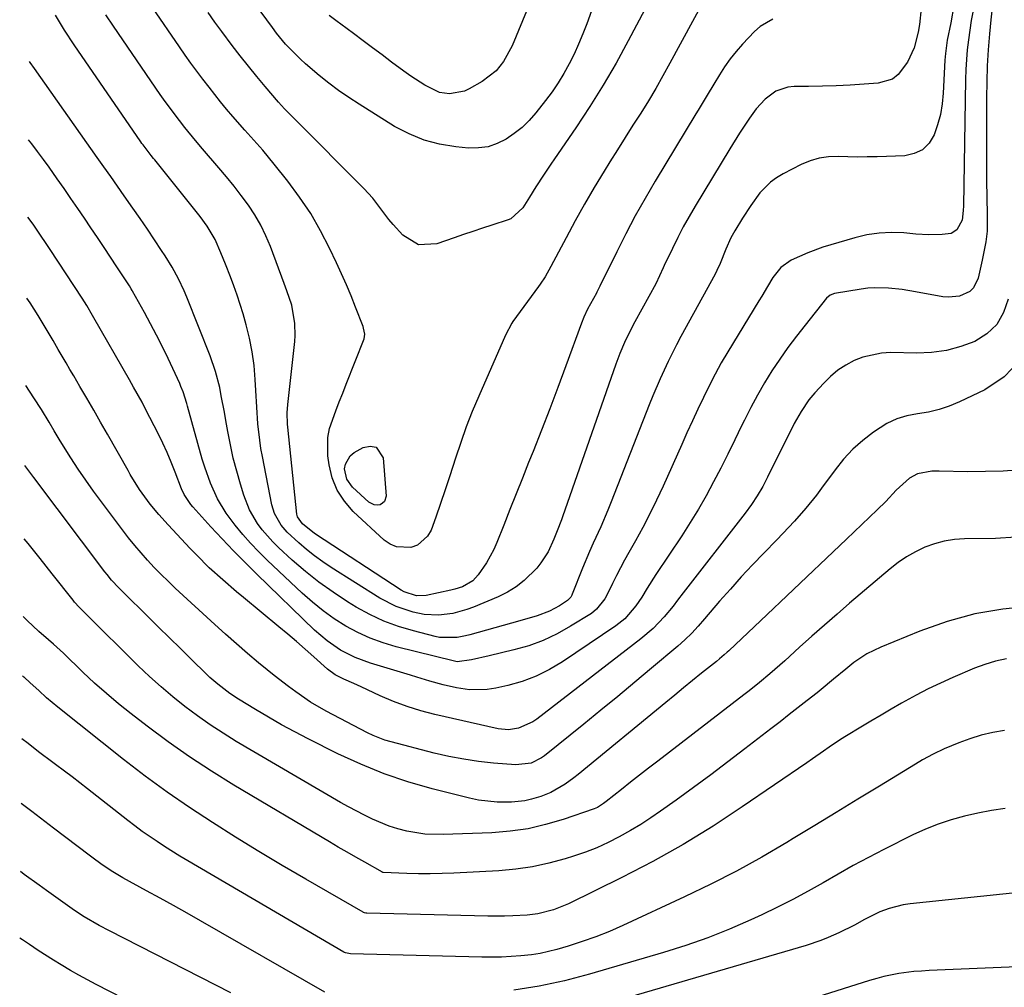
# Model space of a CAD drawing. Units: inches. Extents: x 1841480 to 1846811, y 452831 to 458151.
# Drawn here: x 1841530 to 1841792, y 457353 to 457610 of the extents above; entities that cross this region are included whole.
import ezdxf

# ---------------------------------------------------------------- set-up
doc = ezdxf.new("R2010")
doc.units = ezdxf.units.IN
doc.header["$MEASUREMENT"] = 0
doc.layers.add('7', color=7, linetype='Continuous')
doc.layers.add('8', color=7, linetype='Continuous')

msp = doc.modelspace()

# ---------------------------------------------------------------- linework, layer by layer
at = {"layer": '7', "color": 18}
for points in [[(1841686.01, 457624.23, 1878), (1841680.66, 457609.35, 1878), (1841679.62, 457606.64, 1878), (1841678.52, 457603.95, 1878), (1841677.31, 457601.32, 1878), (1841676.03, 457598.71, 1878), (1841674.62, 457596.17, 1878), (1841673.12, 457593.69, 1878), (1841671.49, 457591.31, 1878), (1841669.76, 457588.98, 1878), (1841667.16, 457585.69, 1878), (1841665.4, 457583.69, 1878), (1841663.51, 457581.83, 1878), (1841661.44, 457580.18, 1878), (1841659.24, 457578.67, 1878), (1841656.89, 457577.52, 1878), (1841654.46, 457576.7, 1878), (1841651.92, 457576.36, 1878), (1841649.3, 457576.35, 1878), (1841645.9, 457576.66, 1878), (1841641.62, 457577.36, 1878), (1841637.47, 457578.44, 1878), (1841633.51, 457580.08, 1878), (1841629.68, 457582.11, 1878), (1841620.26, 457587.97, 1878), (1841617.51, 457589.76, 1878), (1841614.81, 457591.62, 1878), (1841612.19, 457593.6, 1878), (1841609.62, 457595.65, 1878), (1841606.02, 457598.68, 1878), (1841604.64, 457599.93, 1878), (1841601.99, 457602.58, 1878), (1841600.74, 457603.97, 1878), (1841598.35, 457606.85, 1878), (1841597.21, 457608.34, 1878), (1841589.45, 457618.98, 1878)], [(1841714.78, 457621.06, 1874), (1841702.78, 457598.86, 1874), (1841700.92, 457595.51, 1874), (1841699.01, 457592.18, 1874), (1841697.04, 457588.9, 1874), (1841695.01, 457585.64, 1874), (1841692.95, 457582.4, 1874), (1841690.9, 457579.16, 1874), (1841688.87, 457575.9, 1874), (1841686.84, 457572.65, 1874), (1841685.33, 457570.22, 1874), (1841682.69, 457565.85, 1874), (1841680.11, 457561.45, 1874), (1841677.62, 457557, 1874), (1841675.2, 457552.51, 1874), (1841671.17, 457544.86, 1874), (1841669.6, 457542.17, 1874), (1841668.28, 457540.23, 1874), (1841667.83, 457539.6, 1874), (1841661.04, 457530.25, 1874), (1841660.75, 457529.83, 1874), (1841659.07, 457526.68, 1874), (1841652, 457510.49, 1874), (1841650.3, 457506.43, 1874), (1841648.69, 457502.33, 1874), (1841647.21, 457498.18, 1874), (1841645.83, 457494, 1874), (1841644.32, 457489.28, 1874), (1841643.11, 457485.61, 1874), (1841641.86, 457481.96, 1874), (1841640.58, 457478.32, 1874), (1841639.36, 457474.91, 1874), (1841638.44, 457473.25, 1874), (1841635.74, 457470.92, 1874), (1841633.96, 457470.26, 1874), (1841630.21, 457470.41, 1874), (1841628.52, 457471.16, 1874), (1841626.93, 457472.24, 1874), (1841618.69, 457479.84, 1874), (1841616.33, 457482.54, 1874), (1841614.39, 457485.47, 1874), (1841613.11, 457488.74, 1874), (1841612.27, 457492.23, 1874), (1841611.95, 457494.61, 1874), (1841611.93, 457499.51, 1874), (1841612.42, 457501.9, 1874), (1841614.06, 457506.6, 1874), (1841614.98, 457508.93, 1874), (1841615.9, 457511.27, 1874), (1841616.82, 457513.61, 1874), (1841621.54, 457525.66, 1874), (1841621.75, 457526.88, 1874), (1841621.43, 457528.54, 1874), (1841621.29, 457528.94, 1874), (1841619.3, 457534.1, 1874), (1841618.12, 457537.06, 1874), (1841616.89, 457540.01, 1874), (1841615.6, 457542.93, 1874), (1841614.27, 457545.83, 1874), (1841612.42, 457549.72, 1874), (1841610, 457554.4, 1874), (1841607.38, 457558.95, 1874), (1841604.45, 457563.31, 1874), (1841601.31, 457567.55, 1874), (1841597.71, 457572.08, 1874), (1841594.66, 457575.76, 1874), (1841593.08, 457577.55, 1874), (1841589.87, 457581.09, 1874), (1841586.72, 457584.68, 1874), (1841585.05, 457586.66, 1874), (1841583.48, 457588.58, 1874), (1841580.39, 457592.48, 1874), (1841578.71, 457594.68, 1874), (1841577.14, 457596.79, 1874), (1841575.59, 457598.91, 1874), (1841574.07, 457601.05, 1874), (1841572.57, 457603.21, 1874), (1841565.4, 457613.69, 1874)], [(1841699.85, 457620.22, 1876), (1841691.71, 457604.81, 1876), (1841688.46, 457598.9, 1876), (1841685.07, 457593.08, 1876), (1841681.48, 457587.37, 1876), (1841677.76, 457581.74, 1876), (1841672.12, 457573.52, 1876), (1841671.13, 457572.06, 1876), (1841669.17, 457569.14, 1876), (1841667.17, 457566.07, 1876), (1841665.46, 457563.32, 1876), (1841663.73, 457560.43, 1876), (1841660.51, 457557.54, 1876), (1841659.84, 457557.25, 1876), (1841655.51, 457555.85, 1876), (1841652.98, 457555.04, 1876), (1841650.47, 457554.22, 1876), (1841647.96, 457553.37, 1876), (1841645.45, 457552.5, 1876), (1841640.9, 457550.91, 1876), (1841636.03, 457550.68, 1876), (1841631.84, 457553.19, 1876), (1841629.29, 457556.04, 1876), (1841628.15, 457557.4, 1876), (1841626.02, 457560.22, 1876), (1841623.85, 457563.02, 1876), (1841621.47, 457565.62, 1876), (1841603.24, 457583.93, 1876), (1841602.11, 457585.07, 1876), (1841600.42, 457586.78, 1876), (1841598.81, 457588.55, 1876), (1841595.3, 457592.66, 1876), (1841593.05, 457595.34, 1876), (1841590.84, 457598.05, 1876), (1841588.67, 457600.8, 1876), (1841586.54, 457603.58, 1876), (1841583.76, 457607.3, 1876), (1841581.94, 457609.79, 1876), (1841580.16, 457612.31, 1876)], [(1841788.49, 457615.13, 1864), (1841787.95, 457610.42, 1864), (1841787.6, 457606.68, 1864), (1841787.26, 457602.44, 1864), (1841787, 457598.2, 1864), (1841786.86, 457593.95, 1864), (1841786.8, 457589.7, 1864), (1841786.81, 457567.73, 1864), (1841786.86, 457563.23, 1864), (1841786.98, 457558.73, 1864), (1841786.98, 457554.24, 1864), (1841786.62, 457551.41, 1864), (1841786.22, 457549.27, 1864), (1841785.65, 457546.6, 1864), (1841784.62, 457541.76, 1864), (1841783.39, 457539.19, 1864), (1841782.36, 457538.26, 1864), (1841779.67, 457537.03, 1864), (1841776.7, 457536.71, 1864), (1841775.18, 457536.85, 1864), (1841767.98, 457538.19, 1864), (1841764.38, 457538.77, 1864), (1841760.76, 457539.17, 1864), (1841757.13, 457539.26, 1864), (1841755.33, 457539.12, 1864), (1841753.53, 457538.88, 1864), (1841746.46, 457537.7, 1864), (1841745.3, 457537.26, 1864), (1841744.36, 457536.44, 1864), (1841738.64, 457529.32, 1864), (1841736.34, 457526.36, 1864), (1841734.09, 457523.36, 1864), (1841731.94, 457520.29, 1864), (1841729.86, 457517.17, 1864), (1841727.88, 457513.98, 1864), (1841725.98, 457510.75, 1864), (1841724.21, 457507.44, 1864), (1841722.52, 457504.09, 1864), (1841721.78, 457502.55, 1864), (1841719.96, 457498.82, 1864), (1841718.12, 457495.09, 1864), (1841716.24, 457491.38, 1864), (1841714.34, 457487.68, 1864), (1841712.36, 457484.03, 1864), (1841710.31, 457480.42, 1864), (1841708.14, 457476.88, 1864), (1841705.89, 457473.39, 1864), (1841698.99, 457463.06, 1864), (1841696.74, 457459.49, 1864), (1841695.29, 457457.08, 1864), (1841693.71, 457454.76, 1864), (1841690.76, 457451.33, 1864), (1841688.44, 457449.49, 1864), (1841674.23, 457439.88, 1864), (1841670.81, 457437.84, 1864), (1841667.27, 457436.08, 1864), (1841663.56, 457434.72, 1864), (1841659.73, 457433.65, 1864), (1841656.53, 457432.94, 1864), (1841654.2, 457432.57, 1864), (1841649.54, 457432.51, 1864), (1841646.1, 457433.02, 1864), (1841642.55, 457433.79, 1864), (1841639.05, 457434.76, 1864), (1841635.58, 457435.83, 1864), (1841633.84, 457436.36, 1864), (1841632.1, 457436.88, 1864), (1841623.25, 457439.55, 1864), (1841619.18, 457441.05, 1864), (1841615.32, 457443.04, 1864), (1841611.73, 457445.48, 1864), (1841608.44, 457448.31, 1864), (1841593.08, 457463.2, 1864), (1841589.97, 457466.28, 1864), (1841586.89, 457469.4, 1864), (1841583.88, 457472.57, 1864), (1841580.9, 457475.78, 1864), (1841576.1, 457481.06, 1864), (1841575.57, 457481.67, 1864), (1841573.77, 457484.35, 1864), (1841573.07, 457485.81, 1864), (1841571.37, 457490.29, 1864), (1841570.35, 457492.89, 1864), (1841569.26, 457495.47, 1864), (1841568.09, 457498.01, 1864), (1841566.87, 457500.53, 1864), (1841563.65, 457506.85, 1864), (1841562.6, 457508.87, 1864), (1841560.37, 457512.83, 1864), (1841559.24, 457514.8, 1864), (1841549.85, 457531.25, 1864), (1841549.48, 457531.91, 1864), (1841547.92, 457534.52, 1864), (1841546.69, 457536.44, 1864), (1841538.21, 457549.4, 1864), (1841537.32, 457550.75, 1864), (1841535.51, 457553.44, 1864), (1841533.66, 457556.1, 1864), (1841532.26, 457558.02, 1864)], [(1841778.18, 457614.17, 1868), (1841777.37, 457609.57, 1868), (1841776.39, 457605, 1868), (1841775.91, 457601.46, 1868), (1841775.83, 457600.57, 1868), (1841775.77, 457599.68, 1868), (1841775.31, 457590.91, 1868), (1841775.03, 457588.08, 1868), (1841774.56, 457585.28, 1868), (1841773.83, 457582.55, 1868), (1841772.92, 457579.85, 1868), (1841771.55, 457577.64, 1868), (1841769.84, 457575.91, 1868), (1841767.64, 457574.87, 1868), (1841765.11, 457574.3, 1868), (1841757.74, 457574.03, 1868), (1841755.15, 457573.97, 1868), (1841752.57, 457573.95, 1868), (1841749.98, 457574, 1868), (1841747.4, 457574.1, 1868), (1841744.86, 457574.02, 1868), (1841742.37, 457573.69, 1868), (1841739.97, 457572.97, 1868), (1841737.63, 457571.99, 1868), (1841732.82, 457569.52, 1868), (1841731.08, 457568.48, 1868), (1841729.46, 457567.31, 1868), (1841726.65, 457564.43, 1868), (1841724.22, 457561.13, 1868), (1841721.99, 457557.7, 1868), (1841719.96, 457554.35, 1868), (1841718.92, 457552.48, 1868), (1841717.62, 457549.51, 1868), (1841716.09, 457545.67, 1868), (1841715.23, 457543.8, 1868), (1841714.75, 457542.88, 1868), (1841705.67, 457526.3, 1868), (1841704.49, 457524.1, 1868), (1841702.25, 457519.64, 1868), (1841700.15, 457515.1, 1868), (1841698.2, 457510.51, 1868), (1841697.27, 457508.19, 1868), (1841687.17, 457482.44, 1868), (1841686.28, 457480.22, 1868), (1841684.39, 457475.8, 1868), (1841682.4, 457471.43, 1868), (1841681.43, 457469.23, 1868), (1841679.59, 457464.8, 1868), (1841676.84, 457457.9, 1868), (1841676.71, 457457.62, 1868), (1841676.42, 457457.07, 1868), (1841675.61, 457456.16, 1868), (1841673.4, 457454.75, 1868), (1841670.83, 457453.37, 1868), (1841667.52, 457452.15, 1868), (1841664.13, 457451.13, 1868), (1841660.72, 457450.16, 1868), (1841649.67, 457447.08, 1868), (1841648.53, 457446.8, 1868), (1841646.23, 457446.39, 1868), (1841641.58, 457446.41, 1868), (1841640.44, 457446.64, 1868), (1841634.65, 457448.1, 1868), (1841630.69, 457449.29, 1868), (1841626.83, 457450.71, 1868), (1841623.11, 457452.47, 1868), (1841619.48, 457454.47, 1868), (1841617.19, 457455.87, 1868), (1841613.33, 457458.38, 1868), (1841609.58, 457461.04, 1868), (1841605.99, 457463.91, 1868), (1841602.5, 457466.92, 1868), (1841598.83, 457470.3, 1868), (1841597.31, 457471.78, 1868), (1841594.53, 457474.95, 1868), (1841593.26, 457476.64, 1868), (1841591.13, 457480.27, 1868), (1841589.6, 457484.18, 1868), (1841588.73, 457487.05, 1868), (1841587.74, 457490.53, 1868), (1841586.84, 457494.03, 1868), (1841586.07, 457497.56, 1868), (1841585.38, 457501.11, 1868), (1841584.87, 457504.01, 1868), (1841584.48, 457506.19, 1868), (1841583.66, 457510.55, 1868), (1841583.22, 457512.73, 1868), (1841582.15, 457517.02, 1868), (1841580.7, 457521.21, 1868), (1841574.5, 457536.79, 1868), (1841573.82, 457538.42, 1868), (1841572.31, 457541.6, 1868), (1841570.61, 457544.69, 1868), (1841568.77, 457547.7, 1868), (1841567.81, 457549.18, 1868), (1841565.94, 457551.98, 1868), (1841564.03, 457554.8, 1868), (1841562.11, 457557.62, 1868), (1841560.17, 457560.42, 1868), (1841557.88, 457563.69, 1868), (1841556.09, 457566.23, 1868), (1841554.29, 457568.77, 1868), (1841552.5, 457571.32, 1868), (1841550.71, 457573.86, 1868), (1841534.08, 457597.48, 1868), (1841532.91, 457599.08, 1868), (1841532.72, 457599.3, 1868)], [(1841783.25, 457612.84, 1866), (1841782.76, 457610.26, 1866), (1841782.35, 457607.66, 1866), (1841781.99, 457605.06, 1866), (1841781.71, 457602.44, 1866), (1841781.49, 457599.82, 1866), (1841781.35, 457597.19, 1866), (1841781.26, 457594.56, 1866), (1841780.69, 457561.03, 1866), (1841780.65, 457559.73, 1866), (1841780.33, 457557.17, 1866), (1841778.91, 457554.6, 1866), (1841777.41, 457553.66, 1866), (1841775.02, 457553.39, 1866), (1841771.52, 457553.34, 1866), (1841768.03, 457553.52, 1866), (1841764.89, 457553.8, 1866), (1841761.59, 457553.91, 1866), (1841758.32, 457553.77, 1866), (1841755.08, 457553.27, 1866), (1841751.87, 457552.53, 1866), (1841745.47, 457550.68, 1866), (1841743.4, 457550.03, 1866), (1841739.35, 457548.51, 1866), (1841734.97, 457546.54, 1866), (1841732.19, 457544.63, 1866), (1841730.09, 457541.98, 1866), (1841728.67, 457539.58, 1866), (1841727.13, 457537.01, 1866), (1841726.36, 457535.73, 1866), (1841718.15, 457522.26, 1866), (1841716.4, 457519.29, 1866), (1841714.73, 457516.28, 1866), (1841713.14, 457513.23, 1866), (1841711.63, 457510.13, 1866), (1841710.17, 457507.01, 1866), (1841708.72, 457503.88, 1866), (1841707.29, 457500.75, 1866), (1841705.88, 457497.61, 1866), (1841700.94, 457486.56, 1866), (1841699.22, 457482.86, 1866), (1841697.43, 457479.19, 1866), (1841695.55, 457475.58, 1866), (1841693.59, 457472, 1866), (1841691.84, 457468.92, 1866), (1841690.72, 457466.9, 1866), (1841688.57, 457462.81, 1866), (1841687.54, 457460.75, 1866), (1841686.3, 457458.19, 1866), (1841685.45, 457456.64, 1866), (1841683.29, 457453.86, 1866), (1841681.9, 457452.79, 1866), (1841676.39, 457449.34, 1866), (1841672.8, 457447.34, 1866), (1841669.11, 457445.58, 1866), (1841665.26, 457444.19, 1866), (1841661.31, 457443.06, 1866), (1841654.75, 457441.51, 1866), (1841650.09, 457440.45, 1866), (1841646.28, 457439.94, 1866), (1841645.56, 457440.06, 1866), (1841630.1, 457443.92, 1866), (1841626.62, 457444.96, 1866), (1841623.21, 457446.19, 1866), (1841619.92, 457447.7, 1866), (1841616.71, 457449.41, 1866), (1841613.64, 457451.37, 1866), (1841610.66, 457453.46, 1866), (1841607.83, 457455.74, 1866), (1841605.1, 457458.15, 1866), (1841595.82, 457466.91, 1866), (1841593.58, 457469.12, 1866), (1841591.42, 457471.39, 1866), (1841589.35, 457473.75, 1866), (1841587.35, 457476.17, 1866), (1841584.94, 457479.38, 1866), (1841582.63, 457483.23, 1866), (1841580.78, 457487.35, 1866), (1841579.27, 457491.61, 1866), (1841578.61, 457493.77, 1866), (1841574.7, 457507.78, 1866), (1841574.48, 457508.55, 1866), (1841573.52, 457511.58, 1866), (1841572.94, 457513.06, 1866), (1841572.61, 457513.79, 1866), (1841569.52, 457520.43, 1866), (1841568.02, 457523.55, 1866), (1841566.49, 457526.63, 1866), (1841564.88, 457529.69, 1866), (1841563.24, 457532.72, 1866), (1841560.11, 457538.32, 1866), (1841559.99, 457538.53, 1866), (1841559.74, 457538.95, 1866), (1841559.24, 457539.77, 1866), (1841559.11, 457539.98, 1866), (1841555.95, 457544.78, 1866), (1841554.23, 457547.39, 1866), (1841552.51, 457549.98, 1866), (1841550.78, 457552.58, 1866), (1841549.04, 457555.16, 1866), (1841547.32, 457557.7, 1866), (1841545.54, 457560.33, 1866), (1841543.74, 457562.95, 1866), (1841541.93, 457565.56, 1866), (1841540.11, 457568.16, 1866), (1841537.93, 457571.23, 1866), (1841536.41, 457573.32, 1866), (1841534.87, 457575.4, 1866), (1841533.32, 457577.46, 1866), (1841532.49, 457578.53, 1866)], [(1841730.06, 457610.61, 1872), (1841726.68, 457608.66, 1872), (1841725.2, 457607.33, 1872), (1841722.01, 457603.92, 1872), (1841720.32, 457601.99, 1872), (1841718.73, 457600, 1872), (1841717.26, 457597.91, 1872), (1841715.88, 457595.75, 1872), (1841714.44, 457593.31, 1872), (1841712.66, 457590.35, 1872), (1841710.26, 457586.41, 1872), (1841709.66, 457585.43, 1872), (1841698.86, 457567.59, 1872), (1841696.15, 457562.98, 1872), (1841693.53, 457558.33, 1872), (1841691.04, 457553.6, 1872), (1841688.63, 457548.83, 1872), (1841684.16, 457539.67, 1872), (1841683.38, 457538.08, 1872), (1841683.26, 457537.85, 1872), (1841680.91, 457533.55, 1872), (1841679.92, 457531.46, 1872), (1841679.28, 457529.84, 1872), (1841675.15, 457518.47, 1872), (1841673.04, 457512.77, 1872), (1841670.9, 457507.09, 1872), (1841668.69, 457501.43, 1872), (1841666.45, 457495.79, 1872), (1841665.25, 457492.83, 1872), (1841663.58, 457488.68, 1872), (1841661.92, 457484.52, 1872), (1841660.27, 457480.35, 1872), (1841658.63, 457476.18, 1872), (1841656.84, 457471.62, 1872), (1841656.03, 457469.76, 1872), (1841654.1, 457466.23, 1872), (1841651.86, 457463, 1872), (1841650.42, 457461.46, 1872), (1841647.67, 457459.87, 1872), (1841645.65, 457459.18, 1872), (1841644.61, 457458.92, 1872), (1841638.03, 457457.55, 1872), (1841635.46, 457457.44, 1872), (1841632.17, 457458.48, 1872), (1841631.42, 457458.92, 1872), (1841608.68, 457473.82, 1872), (1841607.97, 457474.31, 1872), (1841605.19, 457476.53, 1872), (1841603.9, 457478.39, 1872), (1841603.81, 457478.76, 1872), (1841603.74, 457479.13, 1872), (1841601.28, 457502.23, 1872), (1841601.21, 457502.98, 1872), (1841601.16, 457506, 1872), (1841601.33, 457508.27, 1872), (1841603.18, 457524.94, 1872), (1841603.3, 457526.55, 1872), (1841603.21, 457529.78, 1872), (1841602.4, 457534.59, 1872), (1841601.09, 457538.47, 1872), (1841600.74, 457539.43, 1872), (1841600.38, 457540.39, 1872), (1841596.73, 457550.17, 1872), (1841595.51, 457553.07, 1872), (1841594.15, 457555.88, 1872), (1841592.57, 457558.58, 1872), (1841590.84, 457561.2, 1872), (1841588.96, 457563.74, 1872), (1841587.05, 457566.24, 1872), (1841585.06, 457568.69, 1872), (1841583.03, 457571.1, 1872), (1841578.68, 457576.13, 1872), (1841576.76, 457578.39, 1872), (1841573.95, 457581.84, 1872), (1841571.1, 457585.5, 1872), (1841568.32, 457589.31, 1872), (1841567.42, 457590.6, 1872), (1841554.99, 457608.73, 1872), (1841553, 457611.74, 1872)], [(1841792.58, 457536.25, 1862), (1841791.36, 457532.67, 1862), (1841789.57, 457529.53, 1862), (1841786.94, 457527.04, 1862), (1841783.75, 457525, 1862), (1841779.99, 457523.63, 1862), (1841776.17, 457522.6, 1862), (1841772.24, 457522.07, 1862), (1841768.24, 457521.89, 1862), (1841761.4, 457522.02, 1862), (1841758.89, 457521.89, 1862), (1841754.02, 457520.84, 1862), (1841751.67, 457519.92, 1862), (1841749.45, 457518.7, 1862), (1841747.35, 457517.32, 1862), (1841745.42, 457515.71, 1862), (1841743.61, 457513.94, 1862), (1841741.26, 457511.37, 1862), (1841739.67, 457509.48, 1862), (1841737.58, 457506.43, 1862), (1841736.35, 457504.29, 1862), (1841735.78, 457503.19, 1862), (1841728.71, 457488.96, 1862), (1841727.39, 457486.45, 1862), (1841725.95, 457484.01, 1862), (1841724.4, 457481.65, 1862), (1841722.72, 457479.37, 1862), (1841705.65, 457457.42, 1862), (1841705.36, 457457.04, 1862), (1841704.79, 457456.27, 1862), (1841703.66, 457454.72, 1862), (1841701.2, 457451.84, 1862), (1841698.28, 457448.75, 1862), (1841695.05, 457445.98, 1862), (1841667.46, 457424.72, 1862), (1841666.32, 457423.95, 1862), (1841662.58, 457422.28, 1862), (1841659.9, 457421.88, 1862), (1841657.19, 457422.15, 1862), (1841640.34, 457425.96, 1862), (1841636.62, 457426.93, 1862), (1841632.96, 457428.05, 1862), (1841629.38, 457429.41, 1862), (1841625.86, 457430.92, 1862), (1841620.78, 457433.29, 1862), (1841618.87, 457434.16, 1862), (1841616.2, 457435.27, 1862), (1841613.89, 457436.43, 1862), (1841611.82, 457437.97, 1862), (1841608.25, 457441.23, 1862), (1841605.96, 457443.28, 1862), (1841603.66, 457445.3, 1862), (1841601.32, 457447.29, 1862), (1841598.97, 457449.25, 1862), (1841589.56, 457456.97, 1862), (1841587.7, 457458.51, 1862), (1841584.04, 457461.66, 1862), (1841580.47, 457464.91, 1862), (1841577.03, 457468.3, 1862), (1841575.36, 457470.05, 1862), (1841569.51, 457476.31, 1862), (1841567.1, 457479.01, 1862), (1841564.81, 457481.8, 1862), (1841561.97, 457485.66, 1862), (1841559.5, 457489.69, 1862), (1841558.91, 457490.71, 1862), (1841553.41, 457500.41, 1862), (1841551.61, 457503.58, 1862), (1841549.79, 457506.74, 1862), (1841547.96, 457509.9, 1862), (1841546.12, 457513.05, 1862), (1841544.49, 457515.83, 1862), (1841543.46, 457517.58, 1862), (1841542.43, 457519.34, 1862), (1841540.37, 457522.86, 1862), (1841538.97, 457525.28, 1862), (1841537.68, 457527.49, 1862), (1841536.38, 457529.69, 1862), (1841535.05, 457531.86, 1862), (1841532.88, 457535.21, 1862), (1841532.02, 457536.47, 1862)], [(1841616.94, 457488.46, 1876), (1841616.39, 457491.12, 1876), (1841616.62, 457492.44, 1876), (1841617.88, 457494.62, 1876), (1841618.92, 457495.47, 1876), (1841621.3, 457496.85, 1876), (1841623.17, 457497.18, 1876), (1841624.74, 457496.92, 1876), (1841626.62, 457494.04, 1876), (1841627.38, 457483.94, 1876), (1841627, 457482.51, 1876), (1841626.48, 457482.01, 1876), (1841625.81, 457481.63, 1876), (1841624.99, 457481.51, 1876), (1841624.21, 457481.56, 1876), (1841622.79, 457482.31, 1876), (1841618.51, 457486.25, 1876), (1841616.94, 457488.46, 1876)], [(1841795.96, 457490.87, 1858), (1841791.23, 457490.55, 1858), (1841786.5, 457490.41, 1858), (1841781.75, 457490.4, 1858), (1841774.22, 457490.53, 1858), (1841772.26, 457490.5, 1858), (1841768.46, 457489.85, 1858), (1841766.4, 457488.69, 1858), (1841762.82, 457485.5, 1858), (1841760.07, 457482.53, 1858), (1841757.77, 457480.26, 1858), (1841749.61, 457472.47, 1858), (1841744.35, 457467.46, 1858), (1841739.09, 457462.46, 1858), (1841733.83, 457457.47, 1858), (1841728.56, 457452.48, 1858), (1841718.38, 457442.85, 1858), (1841717.99, 457442.48, 1858), (1841717.19, 457441.76, 1858), (1841715.96, 457440.72, 1858), (1841715.12, 457440.04, 1858), (1841711.18, 457436.88, 1858), (1841708.79, 457434.96, 1858), (1841706.4, 457433.03, 1858), (1841704.02, 457431.09, 1858), (1841701.65, 457429.15, 1858), (1841678.43, 457410.03, 1858), (1841677.28, 457409.12, 1858), (1841674.92, 457407.41, 1858), (1841671.15, 457405.21, 1858), (1841668.45, 457404.13, 1858), (1841666.03, 457403.41, 1858), (1841664.27, 457403.02, 1858), (1841660.68, 457402.66, 1858), (1841656.86, 457402.65, 1858), (1841651.96, 457403.19, 1858), (1841649.54, 457403.7, 1858), (1841639.61, 457406.21, 1858), (1841633.18, 457408.06, 1858), (1841626.85, 457410.18, 1858), (1841620.68, 457412.71, 1858), (1841614.6, 457415.51, 1858), (1841606.74, 457419.44, 1858), (1841603.18, 457421.28, 1858), (1841599.65, 457423.18, 1858), (1841596.18, 457425.18, 1858), (1841592.74, 457427.23, 1858), (1841588.24, 457429.99, 1858), (1841585.95, 457431.49, 1858), (1841582.69, 457433.97, 1858), (1841580.63, 457435.77, 1858), (1841579.64, 457436.71, 1858), (1841575.76, 457440.54, 1858), (1841572.84, 457443.41, 1858), (1841569.93, 457446.28, 1858), (1841567, 457449.14, 1858), (1841564.08, 457452.01, 1858), (1841557.75, 457458.22, 1858), (1841556.43, 457459.55, 1858), (1841554.54, 457461.64, 1858), (1841553.34, 457463.1, 1858), (1841552.77, 457463.84, 1858), (1841533.91, 457488.84, 1858), (1841532.84, 457490.26, 1858), (1841531.52, 457492.03, 1858)], [(1841794.56, 457473.01, 1856), (1841789.19, 457472.67, 1856), (1841780.99, 457472.56, 1856), (1841778.28, 457472.36, 1856), (1841775.61, 457471.96, 1856), (1841773, 457471.25, 1856), (1841770.44, 457470.33, 1856), (1841767.97, 457469.14, 1856), (1841765.6, 457467.82, 1856), (1841763.35, 457466.28, 1856), (1841761.19, 457464.6, 1856), (1841750.47, 457455.47, 1856), (1841747.12, 457452.58, 1856), (1841743.78, 457449.68, 1856), (1841740.48, 457446.74, 1856), (1841737.2, 457443.78, 1856), (1841733.29, 457440.21, 1856), (1841731.96, 457439.03, 1856), (1841729.29, 457436.7, 1856), (1841726.55, 457434.44, 1856), (1841723.78, 457432.22, 1856), (1841722.38, 457431.13, 1856), (1841699.52, 457413.55, 1856), (1841697.11, 457411.68, 1856), (1841694.7, 457409.81, 1856), (1841692.3, 457407.92, 1856), (1841689.9, 457406.03, 1856), (1841685.86, 457402.81, 1856), (1841685.11, 457402.25, 1856), (1841683.53, 457401.26, 1856), (1841683.1, 457401.07, 1856), (1841682.67, 457400.9, 1856), (1841674.38, 457398.06, 1856), (1841669.76, 457396.69, 1856), (1841665.08, 457395.6, 1856), (1841660.32, 457394.93, 1856), (1841655.52, 457394.53, 1856), (1841642.54, 457394.02, 1856), (1841637.68, 457394.16, 1856), (1841632.89, 457394.95, 1856), (1841630.48, 457395.6, 1856), (1841628.21, 457396.31, 1856), (1841623.8, 457398.11, 1856), (1841621.65, 457399.16, 1856), (1841617.42, 457401.39, 1856), (1841615.34, 457402.57, 1856), (1841587.64, 457418.8, 1856), (1841584.13, 457420.96, 1856), (1841580.67, 457423.19, 1856), (1841577.31, 457425.56, 1856), (1841574, 457428.02, 1856), (1841570.79, 457430.6, 1856), (1841567.65, 457433.26, 1856), (1841564.6, 457436.03, 1856), (1841561.62, 457438.88, 1856), (1841547.55, 457452.85, 1856), (1841547.28, 457453.11, 1856), (1841545.92, 457454.47, 1856), (1841544.72, 457455.8, 1856), (1841544.35, 457456.26, 1856), (1841538.71, 457463.32, 1856), (1841535.53, 457467.32, 1856), (1841532.34, 457471.32, 1856), (1841531.31, 457472.61, 1856)], [(1841798.78, 457454.71, 1854), (1841791.17, 457453.92, 1854), (1841783.68, 457452.64, 1854), (1841776.36, 457450.61, 1854), (1841769.14, 457448.09, 1854), (1841758.74, 457443.85, 1854), (1841755.03, 457442.03, 1854), (1841751.6, 457439.71, 1854), (1841749.45, 457438, 1854), (1841746.18, 457435.28, 1854), (1841742.92, 457432.56, 1854), (1841741.81, 457431.68, 1854), (1841739.23, 457429.66, 1854), (1841736.82, 457427.77, 1854), (1841734.41, 457425.89, 1854), (1841732, 457424.01, 1854), (1841729.58, 457422.14, 1854), (1841722.69, 457416.82, 1854), (1841718.16, 457413.36, 1854), (1841713.6, 457409.94, 1854), (1841709, 457406.56, 1854), (1841704.39, 457403.21, 1854), (1841700.27, 457400.26, 1854), (1841697.66, 457398.46, 1854), (1841695.01, 457396.73, 1854), (1841692.29, 457395.1, 1854), (1841689.31, 457393.4, 1854), (1841686.37, 457391.91, 1854), (1841683.38, 457390.54, 1854), (1841680.31, 457389.35, 1854), (1841677.19, 457388.28, 1854), (1841674.92, 457387.58, 1854), (1841670.6, 457386.41, 1854), (1841666.24, 457385.47, 1854), (1841661.82, 457384.85, 1854), (1841657.36, 457384.44, 1854), (1841645.39, 457383.81, 1854), (1841642.26, 457383.69, 1854), (1841639.14, 457383.62, 1854), (1841636.01, 457383.64, 1854), (1841632.88, 457383.72, 1854), (1841626.67, 457383.96, 1854), (1841626.48, 457384, 1854), (1841626.42, 457384.03, 1854), (1841621.73, 457386.67, 1854), (1841619.38, 457388.01, 1854), (1841617.03, 457389.37, 1854), (1841614.68, 457390.73, 1854), (1841612.35, 457392.11, 1854), (1841586.95, 457407.2, 1854), (1841581.05, 457410.85, 1854), (1841575.24, 457414.65, 1854), (1841569.57, 457418.65, 1854), (1841564, 457422.8, 1854), (1841559.69, 457426.13, 1854), (1841556.39, 457428.77, 1854), (1841553.16, 457431.47, 1854), (1841550.01, 457434.27, 1854), (1841546.93, 457437.15, 1854), (1841541.72, 457442.17, 1854), (1841539.08, 457444.64, 1854), (1841537.78, 457445.75, 1854), (1841535.19, 457447.99, 1854), (1841532.07, 457450.89, 1854), (1841531.08, 457451.97, 1854)], [(1841792.09, 457440.69, 1852), (1841789.2, 457440.09, 1852), (1841786.39, 457439.22, 1852), (1841783.61, 457438.19, 1852), (1841777.83, 457435.73, 1852), (1841774.56, 457434.27, 1852), (1841771.33, 457432.73, 1852), (1841768.16, 457431.07, 1852), (1841764.25, 457428.9, 1852), (1841761.53, 457427.33, 1852), (1841758.82, 457425.74, 1852), (1841756.12, 457424.15, 1852), (1841753.43, 457422.54, 1852), (1841749.62, 457420.23, 1852), (1841748.08, 457419.26, 1852), (1841745.07, 457417.23, 1852), (1841743.57, 457416.19, 1852), (1841740.58, 457414.11, 1852), (1841739.08, 457413.08, 1852), (1841721.98, 457401.38, 1852), (1841714.21, 457396.29, 1852), (1841706.3, 457391.44, 1852), (1841698.19, 457386.92, 1852), (1841689.95, 457382.64, 1852), (1841675.86, 457375.68, 1852), (1841671.86, 457374.06, 1852), (1841667.67, 457373.01, 1852), (1841664.82, 457372.67, 1852), (1841661.07, 457372.45, 1852), (1841658.86, 457372.37, 1852), (1841654.43, 457372.37, 1852), (1841622.31, 457373.15, 1852), (1841622.04, 457373.18, 1852), (1841621.65, 457373.27, 1852), (1841621.4, 457373.38, 1852), (1841621.28, 457373.44, 1852), (1841606.06, 457382.2, 1852), (1841599.8, 457385.85, 1852), (1841593.59, 457389.56, 1852), (1841587.42, 457393.36, 1852), (1841581.29, 457397.21, 1852), (1841575.24, 457401.19, 1852), (1841569.29, 457405.3, 1852), (1841563.46, 457409.58, 1852), (1841557.73, 457413.99, 1852), (1841540.21, 457427.89, 1852), (1841537.28, 457430.36, 1852), (1841535.19, 457432.26, 1852), (1841532.94, 457434.32, 1852), (1841531.32, 457435.81, 1852), (1841531.26, 457435.86, 1852), (1841530.9, 457436.18, 1852)], [(1841611.1, 457352.22, 1848), (1841578.13, 457371.17, 1848), (1841574.56, 457373.2, 1848), (1841570.99, 457375.2, 1848), (1841567.4, 457377.18, 1848), (1841563.8, 457379.14, 1848), (1841557.47, 457382.54, 1848), (1841557.03, 457382.79, 1848), (1841554.42, 457384.37, 1848), (1841551.69, 457386.3, 1848), (1841549.62, 457387.81, 1848), (1841548.6, 457388.58, 1848), (1841539.1, 457395.78, 1848), (1841533.34, 457400.17, 1848), (1841530.52, 457402.33, 1848)], [(1841791.77, 457400.95, 1848), (1841788.15, 457400.42, 1848), (1841784.55, 457399.74, 1848), (1841780.96, 457398.96, 1848), (1841777.43, 457397.98, 1848), (1841773.96, 457396.84, 1848), (1841770.58, 457395.46, 1848), (1841767.25, 457393.93, 1848), (1841759.59, 457390.08, 1848), (1841755.5, 457387.97, 1848), (1841751.45, 457385.8, 1848), (1841747.43, 457383.56, 1848), (1841743.45, 457381.26, 1848), (1841739.45, 457378.98, 1848), (1841735.42, 457376.79, 1848), (1841731.31, 457374.72, 1848), (1841727.17, 457372.73, 1848), (1841724.25, 457371.39, 1848), (1841718.56, 457368.92, 1848), (1841712.81, 457366.62, 1848), (1841706.96, 457364.58, 1848), (1841701.06, 457362.7, 1848), (1841681.44, 457356.94, 1848), (1841674.78, 457355.21, 1848), (1841668.07, 457353.76, 1848), (1841661.28, 457352.73, 1848)], [(1841586.18, 457352.03, 1846), (1841553.95, 457368.46, 1846), (1841551.24, 457369.9, 1846), (1841547.27, 457372.24, 1846), (1841544.69, 457373.92, 1846), (1841543.43, 457374.79, 1846), (1841537.28, 457379.15, 1846), (1841535.29, 457380.57, 1846), (1841531.35, 457383.46, 1846), (1841530.32, 457384.23, 1846)], [(1841795.41, 457378.7, 1846), (1841766.54, 457375.65, 1846), (1841764.66, 457375.37, 1846), (1841761.01, 457374.44, 1846), (1841758.53, 457373.51, 1846), (1841754.39, 457371.53, 1846), (1841751.73, 457370.02, 1846), (1841747.63, 457367.94, 1846), (1841744.75, 457366.67, 1846), (1841742.82, 457365.9, 1846), (1841738.9, 457364.59, 1846), (1841690.15, 457350.32, 1846)], [(1841561.32, 457348.69, 1844), (1841550.4, 457354.27, 1844), (1841548.12, 457355.47, 1844), (1841545.86, 457356.69, 1844), (1841543.63, 457357.97, 1844), (1841541.14, 457359.44, 1844), (1841539.09, 457360.7, 1844), (1841535.03, 457363.29, 1844), (1841532.72, 457364.82, 1844), (1841530.87, 457366.05, 1844), (1841530.13, 457366.53, 1844)], [(1841801.31, 457359.21, 1844), (1841771.56, 457357.93, 1844), (1841769.55, 457357.81, 1844), (1841767.54, 457357.64, 1844), (1841763.54, 457357.13, 1844), (1841759.59, 457356.36, 1844), (1841757.65, 457355.86, 1844), (1841755.71, 457355.29, 1844), (1841729.42, 457346.97, 1844)]]:
    msp.add_polyline3d(points, dxfattribs=at)
at = {"layer": '8', "color": 18}
for points in [[(1841666.39, 457616.84, 1880), (1841660.86, 457603.48, 1880), (1841658.6, 457599.34, 1880), (1841656.63, 457596.89, 1880), (1841652.94, 457594.01, 1880), (1841649.47, 457592.05, 1880), (1841648.23, 457591.48, 1880), (1841644.27, 457590.72, 1880), (1841641.58, 457591.11, 1880), (1841637.68, 457593.06, 1880), (1841633.95, 457595.45, 1880), (1841632.13, 457596.73, 1880), (1841628.85, 457599.17, 1880), (1841626.34, 457601.08, 1880), (1841623.82, 457602.97, 1880), (1841621.29, 457604.86, 1880), (1841618.76, 457606.74, 1880), (1841615.43, 457609.21, 1880), (1841614.39, 457609.98, 1880), (1841612.33, 457611.55, 1880)], [(1841769.44, 457613.39, 1870), (1841769.06, 457609.17, 1870), (1841768.69, 457607.08, 1870), (1841767.59, 457602.99, 1870), (1841765.86, 457599.17, 1870), (1841763.4, 457595.87, 1870), (1841761.86, 457594.68, 1870), (1841758.09, 457593.54, 1870), (1841754.3, 457593.28, 1870), (1841750.62, 457593.06, 1870), (1841746.94, 457592.89, 1870), (1841743.26, 457592.79, 1870), (1841739.58, 457592.73, 1870), (1841735.78, 457592.71, 1870), (1841734.06, 457592.53, 1870), (1841730.85, 457591.43, 1870), (1841728.03, 457589.36, 1870), (1841725.62, 457586.78, 1870), (1841723.87, 457584.31, 1870), (1841721.24, 457580.27, 1870), (1841718.69, 457576.18, 1870), (1841709.46, 457560.93, 1870), (1841707.85, 457558.17, 1870), (1841706.3, 457555.39, 1870), (1841704.83, 457552.56, 1870), (1841703.43, 457549.69, 1870), (1841701.27, 457545.12, 1870), (1841700.99, 457544.52, 1870), (1841698.99, 457540.33, 1870), (1841693.43, 457530.18, 1870), (1841692, 457527.45, 1870), (1841690.68, 457524.67, 1870), (1841689.48, 457521.83, 1870), (1841688.4, 457518.95, 1870), (1841674.26, 457478.38, 1870), (1841673.99, 457477.63, 1870), (1841672.86, 457474.67, 1870), (1841671.96, 457472.48, 1870), (1841670.43, 457469.09, 1870), (1841668.53, 457466.17, 1870), (1841667.4, 457464.82, 1870), (1841664.05, 457461.48, 1870), (1841661.92, 457459.79, 1870), (1841659.6, 457458.39, 1870), (1841657.15, 457457.17, 1870), (1841650.64, 457454.44, 1870), (1841648.83, 457453.77, 1870), (1841645.12, 457452.76, 1870), (1841641.29, 457452.27, 1870), (1841637.48, 457452.47, 1870), (1841634.62, 457453.06, 1870), (1841630.04, 457454.59, 1870), (1841625.75, 457456.83, 1870), (1841612.82, 457465, 1870), (1841610.57, 457466.51, 1870), (1841608.38, 457468.08, 1870), (1841606.26, 457469.75, 1870), (1841604.2, 457471.5, 1870), (1841601.1, 457474.32, 1870), (1841599.54, 457476.16, 1870), (1841597.75, 457479.3, 1870), (1841597.07, 457481.6, 1870), (1841594.56, 457494.43, 1870), (1841594.17, 457496.59, 1870), (1841593.84, 457498.77, 1870), (1841593.37, 457503.14, 1870), (1841593.06, 457507.54, 1870), (1841592.81, 457511.93, 1870), (1841592.67, 457514.91, 1870), (1841592.36, 457518.58, 1870), (1841591.88, 457522.22, 1870), (1841591.16, 457525.82, 1870), (1841590.27, 457529.4, 1870), (1841589.45, 457532.28, 1870), (1841588.69, 457534.78, 1870), (1841587.89, 457537.27, 1870), (1841587.01, 457539.73, 1870), (1841586.08, 457542.18, 1870), (1841584.74, 457545.54, 1870), (1841583.53, 457548.53, 1870), (1841582.06, 457552.03, 1870), (1841579.91, 457555.63, 1870), (1841578.01, 457558.16, 1870), (1841565.97, 457573.19, 1870), (1841565.66, 457573.57, 1870), (1841565.05, 457574.34, 1870), (1841562.88, 457577.16, 1870), (1841562.58, 457577.58, 1870), (1841562.28, 457578.01, 1870), (1841544.58, 457603.78, 1870), (1841542.04, 457607.64, 1870), (1841539.66, 457611.6, 1870)], [(1841795.61, 457519.83, 1860), (1841791.46, 457515.63, 1860), (1841786.34, 457512.13, 1860), (1841779.62, 457508.94, 1860), (1841776.94, 457507.82, 1860), (1841774.2, 457506.89, 1860), (1841771.39, 457506.24, 1860), (1841768.52, 457505.77, 1860), (1841765.69, 457505.23, 1860), (1841762.97, 457504.42, 1860), (1841760.39, 457503.22, 1860), (1841756.79, 457500.94, 1860), (1841753.96, 457498.73, 1860), (1841751.29, 457496.35, 1860), (1841748.87, 457493.72, 1860), (1841746.61, 457490.92, 1860), (1841743.04, 457486.03, 1860), (1841741.68, 457484.21, 1860), (1841738.83, 457480.68, 1860), (1841735.82, 457477.27, 1860), (1841732.72, 457473.95, 1860), (1841731.14, 457472.31, 1860), (1841727.69, 457468.79, 1860), (1841724.68, 457465.66, 1860), (1841721.71, 457462.49, 1860), (1841718.81, 457459.25, 1860), (1841715.96, 457455.98, 1860), (1841711.97, 457451.29, 1860), (1841710.29, 457449.39, 1860), (1841708.55, 457447.55, 1860), (1841706.73, 457445.78, 1860), (1841704.83, 457444.1, 1860), (1841697.87, 457438.22, 1860), (1841693.4, 457434.47, 1860), (1841688.92, 457430.75, 1860), (1841684.41, 457427.05, 1860), (1841679.88, 457423.38, 1860), (1841669.49, 457414.99, 1860), (1841668.65, 457414.38, 1860), (1841665.89, 457413.03, 1860), (1841661.83, 457412.55, 1860), (1841655.93, 457413.03, 1860), (1841651.96, 457413.46, 1860), (1841648.01, 457414.03, 1860), (1841644.1, 457414.79, 1860), (1841640.21, 457415.69, 1860), (1841628.72, 457418.64, 1860), (1841627.11, 457419.12, 1860), (1841623.99, 457420.33, 1860), (1841622.48, 457421.06, 1860), (1841611.52, 457426.84, 1860), (1841607.37, 457429.23, 1860), (1841603.41, 457431.92, 1860), (1841601.49, 457433.35, 1860), (1841597.7, 457436.29, 1860), (1841595.83, 457437.8, 1860), (1841593.56, 457439.67, 1860), (1841590.59, 457442.15, 1860), (1841587.66, 457444.66, 1860), (1841584.76, 457447.23, 1860), (1841581.9, 457449.83, 1860), (1841571.44, 457459.5, 1860), (1841569.55, 457461.3, 1860), (1841567.68, 457463.12, 1860), (1841565.87, 457465, 1860), (1841564.08, 457466.91, 1860), (1841562.35, 457468.86, 1860), (1841560.66, 457470.84, 1860), (1841559.02, 457472.88, 1860), (1841557.42, 457474.94, 1860), (1841551.82, 457482.39, 1860), (1841549.71, 457485.26, 1860), (1841547.66, 457488.16, 1860), (1841545.68, 457491.11, 1860), (1841543.74, 457494.09, 1860), (1841541.35, 457497.87, 1860), (1841540.65, 457499, 1860), (1841539.28, 457501.26, 1860), (1841537.94, 457503.53, 1860), (1841535.88, 457506.92, 1860), (1841533.92, 457510.01, 1860), (1841531.76, 457513.29, 1860)], [(1841791.61, 457421.7, 1850), (1841788.5, 457421.15, 1850), (1841785.43, 457420.43, 1850), (1841782.42, 457419.49, 1850), (1841779.45, 457418.39, 1850), (1841775.56, 457416.78, 1850), (1841772.64, 457415.42, 1850), (1841769.83, 457413.86, 1850), (1841767.98, 457412.77, 1850), (1841758.37, 457406.91, 1850), (1841752.64, 457403.43, 1850), (1841746.92, 457399.94, 1850), (1841741.19, 457396.46, 1850), (1841735.47, 457392.97, 1850), (1841733.78, 457391.94, 1850), (1841727.15, 457388.06, 1850), (1841720.43, 457384.33, 1850), (1841713.59, 457380.83, 1850), (1841706.67, 457377.49, 1850), (1841690.23, 457369.89, 1850), (1841686.68, 457368.34, 1850), (1841683.09, 457366.9, 1850), (1841679.44, 457365.62, 1850), (1841675.75, 457364.44, 1850), (1841672.73, 457363.55, 1850), (1841668.28, 457362.48, 1850), (1841666.01, 457362.13, 1850), (1841663.17, 457361.82, 1850), (1841660.59, 457361.64, 1850), (1841658.01, 457361.52, 1850), (1841655.43, 457361.49, 1850), (1841652.84, 457361.51, 1850), (1841617.91, 457362.36, 1850), (1841616.59, 457362.63, 1850), (1841616.39, 457362.73, 1850), (1841616.19, 457362.83, 1850), (1841574.74, 457387.08, 1850), (1841572.68, 457388.31, 1850), (1841568.6, 457390.85, 1850), (1841566.59, 457392.16, 1850), (1841562.65, 457394.9, 1850), (1841560.72, 457396.33, 1850), (1841558.82, 457397.79, 1850), (1841548.11, 457406.23, 1850), (1841546.09, 457407.8, 1850), (1841544.06, 457409.36, 1850), (1841543.38, 457409.87, 1850), (1841542.7, 457410.38, 1850), (1841535.14, 457416.05, 1850), (1841532.34, 457418.19, 1850), (1841530.72, 457419.46, 1850)]]:
    msp.add_polyline3d(points, dxfattribs=at)

doc.saveas('drawing.dxf')
